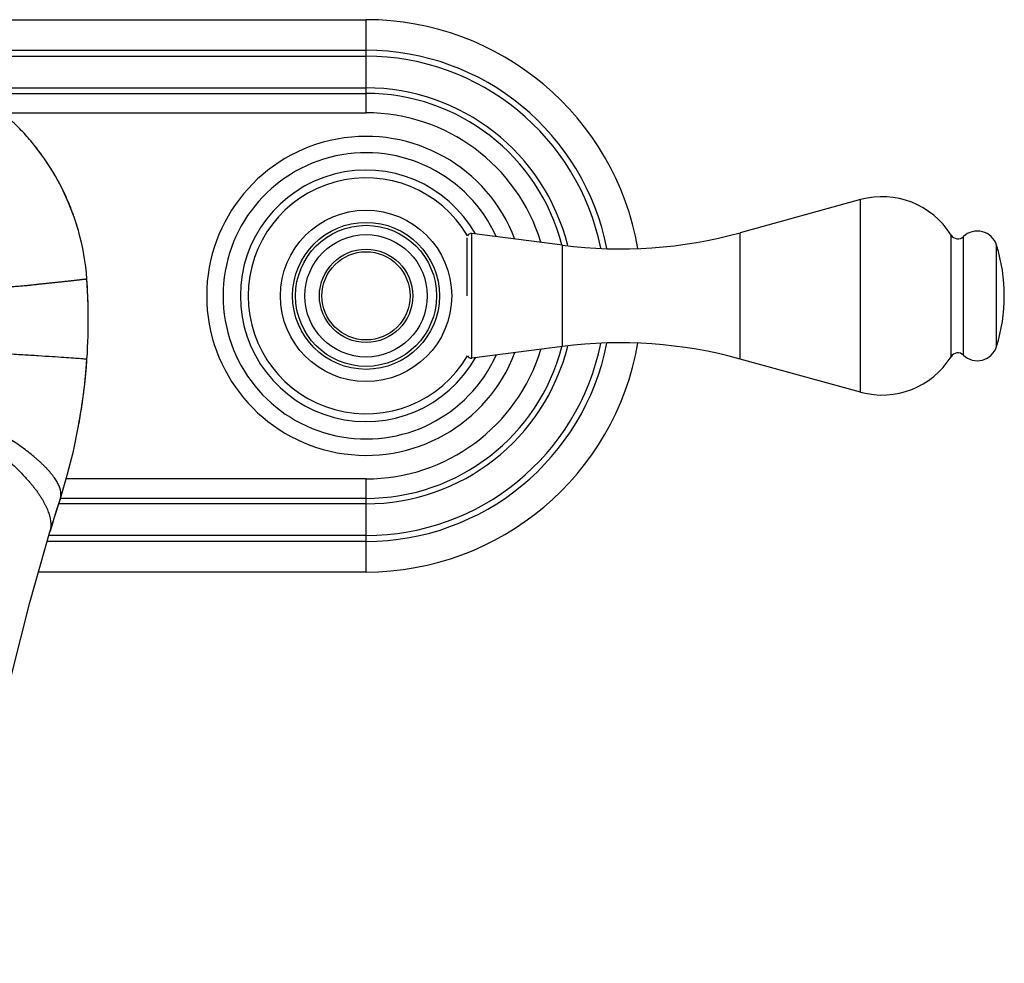
# Model space of a CAD drawing. Units: inches. Extents: x 1.58 to 10.51, y 0.87 to 7.07.
# Drawn here: x 6.71 to 10.51, y 3.43 to 7.07 of the extents above; entities that cross this region are included whole.
import ezdxf

# ---------------------------------------------------------------- set-up
doc = ezdxf.new("R2010")
doc.units = ezdxf.units.IN
doc.header["$LTSCALE"] = 0.64311
doc.header["$MEASUREMENT"] = 0
doc.layers.get('0').update_dxf_attribs({"linetype": 'CONTINUOUS'})

msp = doc.modelspace()

# ---------------------------------------------------------------- linework, layer by layer
at = {"color": 9, "linetype": 'CONTINUOUS'}
for p, q in [((4.0472, 7.0738), (8.0472, 7.0738)), ((8.0472, 6.7148), (8.0472, 7.0738)), ((6.2508, 6.9558), (8.0472, 6.9558)), ((6.292, 6.9328), (8.0472, 6.9328)), ((6.5053, 6.8108), (8.0472, 6.8108)), ((6.5373, 6.7897), (8.0472, 6.7897)), ((6.6417, 6.7148), (8.0472, 6.7148)), ((9.9558, 5.6375), (9.9558, 6.3801)), ((8.4553, 5.7688), (8.4553, 6.2488)), ((9.491, 5.7652), (9.491, 6.2523)), ((10.3046, 5.7741), (10.3046, 6.2434)), ((10.3523, 5.7802), (10.3523, 6.2373)), ((8.8047, 5.8136), (8.8047, 6.204)), ((10.4805, 5.8136), (10.4805, 6.204)), ((8.0472, 5.3028), (6.89, 5.3028)), ((8.0472, 4.9438), (8.0472, 5.3028)), ((8.0472, 5.2067), (6.8609, 5.2067)), ((6.8666, 5.2251), (6.8676, 5.2279)), ((6.8676, 5.2279), (6.8677, 5.2279)), ((8.0472, 5.2278), (6.8677, 5.2278)), ((6.827, 5.0982), (6.827, 5.0981)), ((8.0472, 5.0617), (6.8165, 5.0617)), ((8.0472, 5.0847), (6.8231, 5.0847)), ((8.0472, 4.9438), (6.7828, 4.9438))]:
    msp.add_line(p, q, dxfattribs=at)
at = {"color": 6, "linetype": 'CONTINUOUS'}
for p, q in [((9.9558, 6.3801), (9.491, 6.2523)), ((8.4372, 6.0088), (8.4372, 6.2326)), ((8.8047, 6.204), (8.4553, 6.2488)), ((8.8047, 5.8136), (8.4553, 5.7688)), ((6.9628, 5.6787), (6.9703, 5.7644)), ((6.9703, 5.7637), (6.9703, 5.7644)), ((9.9558, 5.6375), (9.491, 5.7652)), ((6.8539, 5.1847), (6.8677, 5.2279)), ((6.7492, 4.8267), (6.827, 5.0981))]:
    msp.add_line(p, q, dxfattribs=at)
for points in [[(6.9371, 6.261), (6.9208, 6.3128), (6.8996, 6.3681), (6.8732, 6.4251), (6.8421, 6.4818), (6.8068, 6.5366), (6.7683, 6.5881)], [(6.9753, 5.945), (6.9746, 5.9803), (6.97, 6.0733)], [(6.9369, 5.501), (6.9517, 5.5903), (6.9628, 5.6787)], [(6.8676, 5.2279), (6.8942, 5.3167), (6.9177, 5.4093), (6.9369, 5.501)], [(6.827, 5.0982), (6.8395, 5.1387), (6.8539, 5.1847)], [(6.5029, 3.4348), (6.5326, 3.714), (6.5721, 3.9944), (6.6215, 4.2735), (6.6805, 4.5511), (6.7492, 4.8267)]]:
    msp.add_lwpolyline(points, dxfattribs=at)
for radius in [0.3305, 0.272, 0.18, 0.17]:
    msp.add_circle((8.0472, 6.0088), radius, dxfattribs=at)
at = {"color": 9, "linetype": 'CONTINUOUS'}
msp.add_circle((8.0472, 6.0088), 0.2835, dxfattribs=at)
at = {"color": 7, "linetype": 'CONTINUOUS'}
msp.add_circle((8.0472, 6.0088), 0.236, dxfattribs=at)
at = {"color": 6, "linetype": 'CONTINUOUS'}
for centre, radius, start, end in [((8.0472, 6.0088), 1.065, 9.867, 90), ((8.0472, 6.0088), 0.615, 20.8429, 339.1571), ((8.0472, 6.0088), 0.455, 30.5473, 329.4527), ((10.0387, 6.0783), 0.313, 31.8445, 105.3683), ((6.0459, 6.0083), 0.9263, 4.0227, 15.8286), ((8.4532, 6.2329), 0.016, 82.6955, 153.792), ((8.0472, 6.0088), 0.485, 29.4456, 29.5174), ((9.0272, 7.9398), 1.75, 262.6955, 285.3683), ((10.3309, 6.2598), 0.031, 211.8445, 313.5502), ((10.406, 6.1808), 0.078, 17.3122, 133.5502), ((9.8542, 6.0088), 0.656, 342.6878, 17.3122), ((4.7914, 5.919), 2.184, 0.6829, 4.0509), ((4.7662, 5.915), 2.2092, 356.0906, 0.7784), ((8.0472, 6.0088), 1.065, 270, 350.133), ((9.0272, 4.0778), 1.75, 74.6317, 97.3045), ((10.406, 5.8368), 0.078, 226.4498, 342.6878), ((8.4532, 5.7846), 0.016, 206.208, 277.3045), ((10.3309, 5.7578), 0.031, 46.4498, 148.1555), ((8.0472, 6.0088), 0.485, 330.4826, 330.5544), ((10.0387, 5.9393), 0.313, 254.6317, 328.1555)]:
    msp.add_arc(centre, radius, start, end, dxfattribs=at)
at = {"color": 9, "linetype": 'CONTINUOUS'}
for centre, radius, start, end in [((8.0472, 6.0088), 0.9471, 11.134, 90), ((8.0472, 6.0088), 0.9241, 11.4753, 90), ((8.0472, 6.0088), 0.802, 14.0103, 90), ((8.0472, 6.0088), 0.781, 14.5764, 90), ((8.0472, 6.0088), 0.706, 17.0673, 90), ((8.0472, 6.0088), 0.552, 24.4706, 335.5294), ((8.0472, 6.0088), 0.9471, 270, 348.866), ((8.0472, 6.0088), 0.9241, 270, 348.5247), ((8.0472, 6.0088), 0.802, 270, 345.9897), ((8.0472, 6.0088), 0.781, 270, 345.4236), ((8.0472, 6.0088), 0.706, 270, 342.9327), ((14.7756, 2.673), 8.3105, 162.1161, 163.03234)]:
    msp.add_arc(centre, radius, start, end, dxfattribs=at)
at = {"color": 7, "linetype": 'CONTINUOUS'}
msp.add_arc((8.0472, 6.0088), 0.485, 29.5174, 330.4826, dxfattribs=at)
at = {"color": 6, "linetype": 'CONTINUOUS'}
for points, knots in [([(6.7683, 6.5881), (6.7552, 6.6044), (6.7348, 6.6281), (6.706, 6.6584), (6.6836, 6.6803), (6.6605, 6.7014), (6.6288, 6.7286), (6.5875, 6.7604), (6.5354, 6.7952), (6.4901, 6.8213), (6.4529, 6.8402), (6.4246, 6.8535), (6.3958, 6.8658), (6.3763, 6.8733), (6.3665, 6.8769)], [0, 0, 0, 0, 0.124996, 0.187499, 0.25, 0.312501, 0.375003, 0.499996, 0.624997, 0.749996, 0.812501, 0.875003, 0.937502, 1, 1, 1, 1]), ([(6.9371, 6.261), (6.9329, 6.2758), (6.9238, 6.3053), (6.9078, 6.3489), (6.8928, 6.3844), (6.8796, 6.4124), (6.8658, 6.44), (6.8472, 6.4738), (6.8229, 6.5133), (6.7967, 6.5515), (6.7779, 6.5761), (6.7683, 6.5881)], [0, 0, 0, 0, 0.125004, 0.25, 0.374989, 0.437487, 0.499986, 0.624979, 0.749981, 0.87499, 1, 1, 1, 1]), ([(6.9398, 5.5171), (6.9419, 5.5288), (6.9458, 5.5518), (6.9511, 5.5858), (6.9557, 5.6189), (6.9597, 5.6508), (6.9631, 5.6813), (6.966, 5.7103), (6.9684, 5.7376), (6.9697, 5.7552), (6.9703, 5.7637)], [0, 0, 0, 0, 0.142526, 0.281401, 0.415955, 0.545511, 0.669387, 0.786891, 0.897328, 1, 1, 1, 1])]:
    msp.add_open_spline(points, degree=3, knots=knots, dxfattribs=at)
at = {"color": 9, "linetype": 'CONTINUOUS'}
for points, knots in [([(6.97, 6.0733), (6.97, 6.0733), (6.97, 6.0734), (6.97, 6.0734), (6.9699, 6.0734), (6.9699, 6.0735), (6.9699, 6.0735), (6.9699, 6.0735), (6.9699, 6.0735), (6.9699, 6.0735), (6.9699, 6.0735), (6.9699, 6.0735), (6.9699, 6.0735), (6.9699, 6.0735), (6.9699, 6.0735), (6.9699, 6.0734), (6.9699, 6.0734), (6.9699, 6.0733), (6.9699, 6.0733), (6.9698, 6.0732), (6.9698, 6.0731), (6.9698, 6.073), (6.9697, 6.0729), (6.9697, 6.0728), (6.9696, 6.0728), (6.9694, 6.0728), (6.9693, 6.0728), (6.9692, 6.0729), (6.9692, 6.0729), (6.969, 6.073), (6.9689, 6.0731), (6.9687, 6.0732), (6.9686, 6.0733), (6.9684, 6.0733), (6.9683, 6.0733), (6.9682, 6.0733), (6.968, 6.0733), (6.9677, 6.0732), (6.9674, 6.0731), (6.967, 6.073), (6.9667, 6.0728), (6.9663, 6.0727), (6.9659, 6.0726), (6.9653, 6.0725), (6.9645, 6.0725), (6.9636, 6.0724), (6.9629, 6.0724), (6.9621, 6.0723), (6.9611, 6.0722), (6.9598, 6.0721), (6.958, 6.0719), (6.9554, 6.0716), (6.9521, 6.0713), (6.9485, 6.0708), (6.9446, 6.0704), (6.9405, 6.0699), (6.936, 6.0693), (6.9313, 6.0688), (6.9263, 6.0682), (6.921, 6.0676), (6.9155, 6.067), (6.9097, 6.0663), (6.9038, 6.0657), (6.8976, 6.065), (6.8911, 6.0643), (6.8845, 6.0637), (6.8753, 6.0627), (6.8658, 6.0617), (6.8561, 6.0606), (6.8486, 6.0598), (6.8409, 6.059), (6.833, 6.0582), (6.8249, 6.0574), (6.8168, 6.0566), (6.8084, 6.0557), (6.8, 6.0549), (6.7929, 6.0541), (6.7871, 6.0535), (6.7827, 6.053), (6.7783, 6.0525), (6.7724, 6.0517), (6.7649, 6.0508), (6.7574, 6.05), (6.7513, 6.0493), (6.7467, 6.0487), (6.7421, 6.0483), (6.7375, 6.0478), (6.7328, 6.0473), (6.7264, 6.0468), (6.7185, 6.0461), (6.7088, 6.0454), (6.6991, 6.0446), (6.6893, 6.0439), (6.6793, 6.0432), (6.6693, 6.0425), (6.6592, 6.0418), (6.649, 6.041), (6.6405, 6.0403), (6.6336, 6.0397), (6.6267, 6.0391), (6.6181, 6.0383), (6.6076, 6.0373), (6.5971, 6.0363), (6.5883, 6.0354), (6.5812, 6.0348), (6.5758, 6.0344), (6.5705, 6.034), (6.5651, 6.0336), (6.5597, 6.0332), (6.5524, 6.0327), (6.5433, 6.0321), (6.5323, 6.0313), (6.5213, 6.0305), (6.5103, 6.0295), (6.5029, 6.0287), (6.4992, 6.0282)], [0, 0, 0, 0, 0.000157, 0.000278, 0.000364, 0.000396, 0.00042, 0.000438, 0.00045, 0.000458, 0.000468, 0.000481, 0.000499, 0.000522, 0.000549, 0.000617, 0.000701, 0.000798, 0.000905, 0.001142, 0.001391, 0.001634, 0.001853, 0.002037, 0.00219, 0.00251, 0.002709, 0.002935, 0.003184, 0.003452, 0.004017, 0.004305, 0.004593, 0.004879, 0.005167, 0.005464, 0.005772, 0.006433, 0.007155, 0.007933, 0.008757, 0.009618, 0.010515, 0.011451, 0.013454, 0.015637, 0.016796, 0.018001, 0.020544, 0.023264, 0.02616, 0.032468, 0.039451, 0.047092, 0.055371, 0.064268, 0.073766, 0.083844, 0.094484, 0.105667, 0.117373, 0.129585, 0.142285, 0.155456, 0.16908, 0.183142, 0.197625, 0.227794, 0.243451, 0.259474, 0.275847, 0.292561, 0.309603, 0.326962, 0.344624, 0.362577, 0.380806, 0.39002, 0.399298, 0.40864, 0.418044, 0.437038, 0.456278, 0.465988, 0.475759, 0.485589, 0.495479, 0.505428, 0.515435, 0.53562, 0.556026, 0.576647, 0.597472, 0.618494, 0.639702, 0.661086, 0.682636, 0.704344, 0.715255, 0.726202, 0.748209, 0.770368, 0.792681, 0.815151, 0.826445, 0.83778, 0.849156, 0.860572, 0.872027, 0.883519, 0.906603, 0.929809, 0.953119, 0.976519, 1, 1, 1, 1]), ([(6.9703, 5.7644), (6.9683, 5.7646), (6.9605, 5.7651), (6.9434, 5.7664), (6.9159, 5.7684), (6.8788, 5.771), (6.8333, 5.774), (6.7802, 5.7774), (6.7206, 5.7811), (6.6554, 5.7848), (6.5855, 5.7886), (6.5121, 5.7922), (6.436, 5.7956), (6.3582, 5.7986), (6.2796, 5.8012), (6.214, 5.8028), (6.1619, 5.8038), (6.1232, 5.8044), (6.085, 5.8047), (6.0598, 5.8048), (6.0472, 5.8048)], [0, 0, 0, 0, 0.006533, 0.025427, 0.055648, 0.096153, 0.145892, 0.203808, 0.268826, 0.339868, 0.415873, 0.49578, 0.578543, 0.663141, 0.74856, 0.833803, 0.876063, 0.917926, 0.959277, 1, 1, 1, 1]), ([(6.8677, 5.2279), (6.868, 5.2289), (6.8685, 5.2309), (6.8694, 5.235), (6.87, 5.2404), (6.87, 5.247), (6.8692, 5.2539), (6.8677, 5.261), (6.8655, 5.2683), (6.8626, 5.2757), (6.8591, 5.2834), (6.8549, 5.2912), (6.85, 5.2992), (6.8446, 5.3073), (6.8385, 5.3155), (6.8319, 5.3238), (6.8246, 5.3323), (6.8169, 5.3408), (6.8086, 5.3494), (6.7998, 5.3581), (6.7905, 5.3669), (6.7808, 5.3757), (6.767, 5.3876), (6.7486, 5.4027), (6.7251, 5.4206), (6.7001, 5.4385), (6.6782, 5.4532), (6.6599, 5.465), (6.6409, 5.4768), (6.6164, 5.4916), (6.5859, 5.5088), (6.5543, 5.5257), (6.5216, 5.5422), (6.4879, 5.5581), (6.4532, 5.5735), (6.4176, 5.5882), (6.3814, 5.6021), (6.3446, 5.6151), (6.3074, 5.627), (6.2699, 5.6377), (6.2323, 5.6471), (6.1947, 5.6551), (6.1572, 5.6616), (6.1201, 5.6666), (6.0835, 5.6698), (6.0592, 5.6708), (6.0472, 5.671)], [0, 0, 0, 0, 0.003168, 0.006358, 0.012847, 0.019555, 0.026552, 0.033894, 0.041621, 0.049761, 0.058337, 0.067358, 0.076832, 0.086761, 0.097147, 0.107986, 0.119273, 0.131001, 0.14316, 0.155738, 0.168723, 0.182102, 0.195859, 0.224465, 0.254474, 0.285812, 0.318378, 0.335084, 0.352052, 0.386728, 0.422336, 0.458808, 0.496079, 0.534084, 0.572732, 0.611879, 0.651373, 0.69107, 0.730829, 0.770517, 0.810003, 0.849153, 0.88784, 0.925945, 0.963362, 1, 1, 1, 1]), ([(6.0472, 5.6404), (6.0589, 5.6404), (6.0824, 5.6396), (6.1179, 5.6364), (6.1538, 5.6311), (6.19, 5.6239), (6.2264, 5.6148), (6.2629, 5.6041), (6.2992, 5.5918), (6.3353, 5.5779), (6.3711, 5.5626), (6.4065, 5.5461), (6.4412, 5.5283), (6.4752, 5.5095), (6.5084, 5.4899), (6.5406, 5.4694), (6.5717, 5.4482), (6.6015, 5.4265), (6.63, 5.4044), (6.657, 5.3819), (6.6825, 5.3593), (6.7063, 5.3366), (6.7248, 5.3175), (6.7387, 5.3022), (6.7485, 5.291), (6.7578, 5.2799), (6.7666, 5.2688), (6.7749, 5.2578), (6.7826, 5.2469), (6.7898, 5.2362), (6.7965, 5.2256), (6.8026, 5.2152), (6.8081, 5.2049), (6.813, 5.1948), (6.8173, 5.1849), (6.8211, 5.1751), (6.8243, 5.1656), (6.8268, 5.1563), (6.8293, 5.1445), (6.8307, 5.1328), (6.8308, 5.1215), (6.8302, 5.1135), (6.829, 5.1057), (6.8278, 5.1007), (6.827, 5.0982)], [0, 0, 0, 0, 0.03428, 0.069234, 0.104841, 0.141062, 0.177839, 0.215104, 0.252774, 0.29076, 0.328961, 0.367267, 0.405556, 0.443702, 0.481573, 0.519037, 0.555958, 0.592197, 0.62762, 0.662105, 0.695539, 0.727811, 0.758809, 0.773799, 0.788431, 0.802695, 0.816577, 0.830068, 0.843157, 0.855835, 0.868098, 0.879946, 0.891378, 0.9024, 0.913014, 0.923228, 0.933051, 0.942497, 0.951581, 0.968742, 0.976885, 0.984779, 0.992468, 1, 1, 1, 1])]:
    msp.add_open_spline(points, degree=3, knots=knots, dxfattribs=at)

doc.saveas('drawing.dxf')
